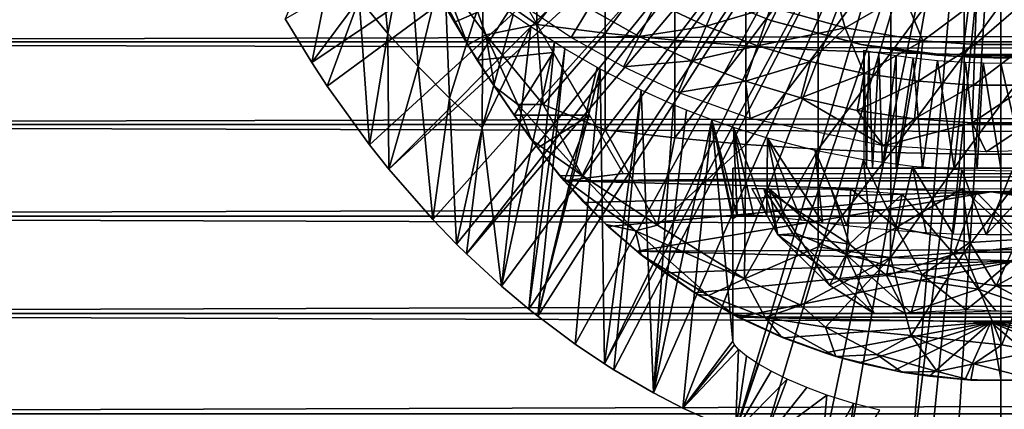
# Model space of a CAD drawing. Extents: x 379 to 1049, y 0 to 1747.
# Drawn here: x 445 to 463, y 162 to 169 of the extents above; entities that cross this region are included whole.
import ezdxf

# ---------------------------------------------------------------- set-up
doc = ezdxf.new("R2010")
doc.units = 0
doc.header["$MEASUREMENT"] = 0

msp = doc.modelspace()

# ---------------------------------------------------------------- linework, layer by layer
for points in [[(460.868805, 175.755402, 801.464417), (450.242401, 168.603806, 801.464417), (449.73761, 169.434998, 801.464417)], [(450.536896, 168.154495, 801.464417), (450.242401, 168.603806, 801.464417), (460.868805, 175.755402, 801.464417)], [(460.868805, 175.755402, 801.464417), (451.339996, 167.041199, 801.464417), (450.536896, 168.154495, 801.464417)], [(460.868805, 175.755402, 801.464417), (451.711395, 166.574905, 801.464417), (451.339996, 167.041199, 801.464417)], [(461.269409, 175.354904, 801.464417), (451.711395, 166.574905, 801.464417), (460.868805, 175.755402, 801.464417)], [(452.547485, 165.620804, 801.464417), (451.711395, 166.574905, 801.464417), (461.269409, 175.354904, 801.464417)], [(461.269409, 175.354904, 801.464417), (452.999115, 165.1548, 801.464417), (452.547485, 165.620804, 801.464417)], [(461.269409, 175.354904, 801.464417), (453.189789, 164.967499, 801.464417), (452.999115, 165.1548, 801.464417)], [(461.733398, 175.029907, 801.464417), (453.189789, 164.967499, 801.464417), (461.269409, 175.354904, 801.464417)], [(461.733398, 175.029907, 801.464417), (453.856293, 164.353897, 801.464417), (453.189789, 164.967499, 801.464417)], [(454.372498, 163.9198, 801.464417), (453.856293, 164.353897, 801.464417), (461.733398, 175.029907, 801.464417)], [(454.546112, 163.781403, 801.464417), (454.372498, 163.9198, 801.464417), (461.733398, 175.029907, 801.464417)], [(461.733398, 175.029907, 801.464417), (455.257996, 163.251404, 801.464417), (454.546112, 163.781403, 801.464417)], [(461.733398, 175.029907, 801.464417), (455.813507, 162.877701, 801.464417), (455.257996, 163.251404, 801.464417)], [(462.246887, 174.790497, 801.464417), (455.813507, 162.877701, 801.464417), (461.733398, 175.029907, 801.464417)], [(462.246887, 174.790497, 801.464417), (455.990997, 162.765305, 801.464417), (455.813507, 162.877701, 801.464417)], [(456.743896, 162.324493, 801.464417), (455.990997, 162.765305, 801.464417), (462.246887, 174.790497, 801.464417)], [(462.246887, 174.790497, 801.464417), (457.305908, 162.031906, 801.464417), (456.743896, 162.324493, 801.464417)], [(462.246887, 174.790497, 801.464417), (458.305511, 161.584305, 801.464417), (457.305908, 162.031906, 801.464417)], [(462.794098, 174.643906, 801.464417), (458.305511, 161.584305, 801.464417), (462.246887, 174.790497, 801.464417)], [(462.794098, 174.643906, 801.464417), (458.83609, 161.382797, 801.464417), (458.305511, 161.584305, 801.464417)], [(459.934113, 161.041794, 801.464417), (458.83609, 161.382797, 801.464417), (462.794098, 174.643906, 801.464417)], [(462.794098, 174.643906, 801.464417), (460.393097, 160.928696, 801.464417), (459.934113, 161.041794, 801.464417)], [(462.794098, 174.643906, 801.464417), (461.621307, 160.708206, 801.464417), (460.393097, 160.928696, 801.464417)], [(463.358398, 174.594498, 801.464417), (461.621307, 160.708206, 801.464417), (462.794098, 174.643906, 801.464417)], [(463.922791, 174.643906, 801.464417), (464.921692, 160.686493, 801.464417), (463.358398, 174.594498, 801.464417)], [(463.358398, 174.594498, 801.464417), (461.968994, 160.667099, 801.464417), (461.621307, 160.708206, 801.464417)], [(462.484192, 160.623093, 801.464417), (461.968994, 160.667099, 801.464417), (463.358398, 174.594498, 801.464417)], [(463.358398, 174.594498, 801.464417), (463.358398, 160.594498, 801.464417), (462.484192, 160.623093, 801.464417)], [(463.358398, 174.594498, 801.464417), (464.921692, 160.686493, 801.464417), (464.232697, 160.623093, 801.464417)], [(463.358398, 174.594498, 801.464417), (464.232697, 160.623093, 801.464417), (463.358398, 160.594498, 801.464417)], [(450.242401, 168.603806, 801.464417), (451.006714, 172.383606, 850.994507), (449.73761, 169.434998, 801.464417)], [(451.145905, 169.816406, 826.393127), (451.006714, 172.383606, 850.994507), (450.242401, 168.603806, 801.464417)], [(451.692505, 169.156097, 826.393127), (451.423096, 171.897797, 850.996521), (451.145905, 169.816406, 826.393127)], [(451.692505, 169.156097, 826.393127), (452.073212, 171.2108, 850.99939), (451.423096, 171.897797, 850.996521)], [(452.265686, 168.526505, 826.393127), (452.073212, 171.2108, 850.99939), (451.692505, 169.156097, 826.393127)], [(452.265686, 168.526505, 826.393127), (452.765411, 170.560303, 851.002319), (452.073212, 171.2108, 850.99939)], [(454.528412, 171.171707, 887.724792), (453.139496, 170.311188, 886.789978), (454.528412, 169.325699, 887.173401)], [(454.528412, 171.171707, 887.724792), (454.528412, 169.325699, 887.173401), (455.825714, 171.034103, 888.226196)], [(455.825714, 171.034103, 888.226196), (454.528412, 169.325699, 887.173401), (455.825714, 169.165802, 887.668213)], [(455.825714, 171.034103, 888.226196), (455.825714, 169.165802, 887.668213), (457.153412, 170.918503, 888.647217)], [(457.153412, 170.918503, 888.647217), (455.825714, 169.165802, 887.668213), (457.153412, 169.031494, 888.083618)], [(457.153412, 170.918503, 888.647217), (457.153412, 169.031494, 888.083618), (458.506104, 170.8255, 888.986084)], [(452.198578, 170.753525, 885.442383), (452.512543, 170.152191, 881.328064), (452.956207, 169.371094, 881.843079)], [(452.956207, 169.371094, 881.843079), (452.699188, 169.818405, 885.559814), (452.198578, 170.753525, 885.442383)], [(453.213135, 168.940674, 885.7948), (452.675659, 170.338959, 886.386414), (452.26709, 170.704895, 885.879517)], [(453.213135, 168.940674, 885.7948), (452.26709, 170.704895, 885.879517), (452.699188, 169.818405, 885.559814)], [(458.506104, 170.8255, 888.986084), (457.153412, 169.031494, 888.083618), (458.506104, 168.923492, 888.41803)], [(458.506104, 170.8255, 888.986084), (458.506104, 168.923492, 888.41803), (459.878387, 170.755295, 889.241516)], [(459.878387, 170.755295, 889.241516), (458.506104, 168.923492, 888.41803), (459.878387, 168.841995, 888.669983)], [(459.878387, 170.755295, 889.241516), (459.878387, 168.841995, 888.669983), (461.264801, 170.708496, 889.412292)], [(461.264801, 170.708496, 889.412292), (459.878387, 168.841995, 888.669983), (461.264801, 168.787598, 888.838501)], [(461.264801, 170.708496, 889.412292), (461.264801, 168.787598, 888.838501), (462.659607, 170.684998, 889.497925)], [(452.864502, 167.928802, 826.393127), (452.765411, 170.560303, 851.002319), (452.265686, 168.526505, 826.393127)], [(452.864502, 167.928802, 826.393127), (453.499908, 169.947601, 851.005188), (452.765411, 170.560303, 851.002319)], [(462.659607, 170.684998, 889.497925), (461.264801, 168.787598, 888.838501), (462.659607, 168.7603, 888.922974)], [(462.659607, 170.684998, 889.497925), (462.659607, 168.7603, 888.922974), (464.05719, 170.684998, 889.497925)], [(464.05719, 170.684998, 889.497925), (462.659607, 168.7603, 888.922974), (464.05719, 168.7603, 888.922974)], [(420.329407, 168.995895, 877.540405), (996.195374, 168.995895, 877.540405), (996.195374, 170.3517, 876.18457)], [(420.329407, 168.995895, 877.540405), (996.195374, 170.3517, 876.18457), (420.329407, 170.3517, 876.18457)], [(420.329407, 170.3517, 862.043274), (996.195374, 170.3517, 862.043274), (996.195374, 168.995895, 860.687378)], [(420.329407, 170.3517, 862.043274), (996.195374, 168.995895, 860.687378), (420.329407, 168.995895, 860.687378)], [(452.675659, 170.338959, 886.386414), (453.213135, 168.940674, 885.7948), (453.554688, 169.13295, 886.620911)], [(452.675659, 170.338959, 886.386414), (453.554688, 169.13295, 886.620911), (453.139496, 170.311188, 886.789978)], [(452.512543, 170.152191, 881.328064), (454.193909, 169.910095, 881.493591), (452.956207, 169.371094, 881.843079)], [(453.139496, 170.311188, 886.789978), (453.554688, 169.13295, 886.620911), (454.528412, 169.325699, 887.173401)], [(458.977112, 169.659698, 860.634094), (460.135712, 170.181396, 859.780579), (460.391205, 169.264084, 860.624207)], [(460.391205, 169.264084, 860.624207), (460.135712, 170.181396, 859.780579), (461.5047, 169.913086, 859.780579)], [(455.514496, 169.6362, 862.492981), (455.176605, 169.077896, 863.490479), (453.821045, 169.985321, 863.490906)], [(456.799896, 169.7388, 861.53949), (458.05069, 170.011398, 860.634094), (457.74939, 169.297104, 861.53949)], [(457.327515, 170.070999, 860.905823), (457.327515, 170.070999, 816.113892), (458.978394, 169.402603, 816.113892)], [(457.327515, 170.070999, 860.905823), (458.978394, 169.402603, 816.113892), (458.978394, 169.402603, 860.905823)], [(457.74939, 169.297104, 861.53949), (458.05069, 170.011398, 860.634094), (458.977112, 169.659698, 860.634094)], [(450.242401, 168.603806, 801.464417), (450.536896, 168.154495, 801.464417), (451.145905, 169.816406, 826.393127)], [(451.145905, 169.816406, 826.393127), (450.536896, 168.154495, 801.464417), (451.339996, 167.041199, 801.464417)], [(451.145905, 169.816406, 826.393127), (451.339996, 167.041199, 801.464417), (451.692505, 169.156097, 826.393127)], [(453.393127, 168.648468, 882.251404), (453.213135, 168.940674, 885.7948), (452.699188, 169.818405, 885.559814)], [(453.393127, 168.648468, 882.251404), (452.699188, 169.818405, 885.559814), (452.956207, 169.371094, 881.843079)], [(453.488007, 167.364304, 826.393127), (453.499908, 169.947601, 851.005188), (452.864502, 167.928802, 826.393127)], [(454.193909, 169.910095, 881.493591), (453.393127, 168.648468, 882.251404), (452.956207, 169.371094, 881.843079)], [(454.837799, 168.7948, 882.166382), (453.393127, 168.648468, 882.251404), (454.193909, 169.910095, 881.493591)], [(453.488007, 167.364304, 826.393127), (454.077789, 169.514496, 851.007324), (453.499908, 169.947601, 851.005188)], [(460.391205, 169.264084, 860.624207), (461.5047, 169.913086, 859.780579), (461.874603, 169.018707, 860.634094)], [(461.874603, 169.018707, 860.634094), (461.5047, 169.913086, 859.780579), (462.893188, 169.778305, 859.780579)], [(461.874603, 169.018707, 860.634094), (462.893188, 169.778305, 859.780579), (462.863007, 168.946793, 860.634094)], [(462.863007, 168.946793, 860.634094), (462.893188, 169.778305, 859.780579), (463.8237, 169.778305, 859.780579)], [(462.863007, 168.946793, 860.634094), (463.8237, 169.778305, 859.780579), (463.853912, 168.946793, 860.634094)], [(456.474792, 169.101501, 862.492981), (455.176605, 169.077896, 863.490479), (455.514496, 169.6362, 862.492981)], [(455.514496, 169.6362, 862.492981), (456.799896, 169.7388, 861.53949), (456.474792, 169.101501, 862.492981)], [(456.474792, 169.101501, 862.492981), (456.799896, 169.7388, 861.53949), (457.74939, 169.297104, 861.53949)], [(457.74939, 169.297104, 861.53949), (458.977112, 169.659698, 860.634094), (458.728394, 168.925293, 861.53949)], [(458.728394, 168.925293, 861.53949), (458.977112, 169.659698, 860.634094), (460.391205, 169.264084, 860.624207)], [(453.488007, 167.364304, 826.393127), (454.410187, 169.283203, 851.008484), (454.077789, 169.514496, 851.007324)], [(460.701294, 168.950806, 827.093323), (460.701294, 168.950806, 860.905823), (458.978394, 169.402603, 860.905823)], [(460.701294, 168.950806, 816.113892), (460.701294, 168.950806, 826.134583), (458.978394, 169.402603, 816.113892)], [(458.978394, 169.402603, 816.113892), (460.701294, 168.950806, 826.134583), (460.661194, 168.958694, 826.492371)], [(458.978394, 169.402603, 816.113892), (460.661194, 168.958694, 826.492371), (460.669189, 168.957108, 826.855408)], [(458.978394, 169.402603, 860.905823), (458.978394, 169.402603, 816.113892), (460.669189, 168.957108, 826.855408)], [(458.978394, 169.402603, 860.905823), (460.669189, 168.957108, 826.855408), (460.701294, 168.950806, 827.093323)], [(453.856293, 164.353897, 801.464417), (454.410187, 169.283203, 851.008484), (453.488007, 167.364304, 826.393127)], [(454.528412, 169.325699, 887.173401), (453.554688, 169.13295, 886.620911), (454.644409, 167.804916, 886.709595)], [(453.856293, 164.353897, 801.464417), (454.860687, 168.988907, 851.01001), (454.410187, 169.283203, 851.008484)], [(454.528412, 169.325699, 887.173401), (454.644409, 167.804916, 886.709595), (455.825714, 169.165802, 887.668213)], [(456.474792, 169.101501, 862.492981), (457.74939, 169.297104, 861.53949), (457.471313, 168.637894, 862.492981)], [(457.471313, 168.637894, 862.492981), (457.74939, 169.297104, 861.53949), (458.728394, 168.925293, 861.53949)], [(458.728394, 168.925293, 861.53949), (460.391205, 169.264084, 860.624207), (459.731812, 168.625595, 861.53949)], [(459.731812, 168.625595, 861.53949), (460.391205, 169.264084, 860.624207), (460.754211, 168.399399, 861.53949)], [(460.754211, 168.399399, 861.53949), (460.391205, 169.264084, 860.624207), (461.874603, 169.018707, 860.634094)], [(451.692505, 169.156097, 826.393127), (451.339996, 167.041199, 801.464417), (451.711395, 166.574905, 801.464417)], [(451.692505, 169.156097, 826.393127), (451.711395, 166.574905, 801.464417), (452.265686, 168.526505, 826.393127)], [(453.213135, 168.940674, 885.7948), (453.719421, 168.151276, 885.744568), (453.554688, 169.13295, 886.620911)], [(453.554688, 169.13295, 886.620911), (453.719421, 168.151276, 885.744568), (454.167542, 167.809937, 886.226685)], [(453.554688, 169.13295, 886.620911), (454.167542, 167.809937, 886.226685), (454.644409, 167.804916, 886.709595)], [(455.825714, 169.165802, 887.668213), (454.644409, 167.804916, 886.709595), (455.825714, 167.324295, 887.027283)], [(456.474792, 169.101501, 862.492981), (456.178314, 168.520203, 863.490479), (455.176605, 169.077896, 863.490479)], [(455.825714, 169.165802, 887.668213), (455.825714, 167.324295, 887.027283), (457.153412, 169.031494, 888.083618)], [(457.153412, 169.031494, 888.083618), (455.825714, 167.324295, 887.027283), (457.153412, 167.1716, 887.436401)], [(457.471313, 168.637894, 862.492981), (456.178314, 168.520203, 863.490479), (456.474792, 169.101501, 862.492981)], [(457.153412, 169.031494, 888.083618), (457.153412, 167.1716, 887.436401), (458.506104, 168.923492, 888.41803)], [(460.754211, 168.399399, 861.53949), (461.874603, 169.018707, 860.634094), (461.790405, 168.247894, 861.53949)], [(461.790405, 168.247894, 861.53949), (461.874603, 169.018707, 860.634094), (462.863007, 168.946793, 860.634094)], [(420.329407, 167.425201, 878.640198), (996.195374, 167.425201, 878.640198), (996.195374, 168.995895, 877.540405)], [(420.329407, 167.425201, 878.640198), (996.195374, 168.995895, 877.540405), (420.329407, 168.995895, 877.540405)], [(420.329407, 168.995895, 860.687378), (996.195374, 168.995895, 860.687378), (996.195374, 167.425201, 859.587708)], [(420.329407, 168.995895, 860.687378), (996.195374, 167.425201, 859.587708), (420.329407, 167.425201, 859.587708)], [(453.213135, 168.940674, 885.7948), (453.393127, 168.648468, 882.251404), (453.719421, 168.151276, 885.744568)], [(454.372498, 163.9198, 801.464417), (454.860687, 168.988907, 851.01001), (453.856293, 164.353897, 801.464417)], [(454.372498, 163.9198, 801.464417), (455.059814, 168.865707, 851.010681), (454.860687, 168.988907, 851.01001)], [(454.546112, 163.781403, 801.464417), (455.059814, 168.865707, 851.010681), (454.372498, 163.9198, 801.464417)], [(454.546112, 163.781403, 801.464417), (455.671692, 168.5112, 851.012573), (455.059814, 168.865707, 851.010681)], [(458.506104, 168.923492, 888.41803), (457.153412, 167.1716, 887.436401), (458.506104, 167.048706, 887.765625)], [(457.471313, 168.637894, 862.492981), (458.728394, 168.925293, 861.53949), (458.498901, 168.247696, 862.492981)], [(458.498901, 168.247696, 862.492981), (458.728394, 168.925293, 861.53949), (459.731812, 168.625595, 861.53949)], [(458.506104, 168.923492, 888.41803), (458.506104, 167.048706, 887.765625), (459.878387, 168.841995, 888.669983)], [(459.878387, 168.841995, 888.669983), (458.506104, 167.048706, 887.765625), (459.878387, 166.9561, 888.013672)], [(459.878387, 168.841995, 888.669983), (459.878387, 166.9561, 888.013672), (461.264801, 168.787598, 888.838501)], [(460.787903, 168.934204, 825.787781), (460.701294, 168.950806, 826.134583), (460.701294, 168.950806, 816.113892)], [(460.701294, 168.950806, 827.093323), (460.786285, 168.934494, 827.43512), (460.701294, 168.950806, 860.905823)], [(460.701294, 168.950806, 860.905823), (460.786285, 168.934494, 827.43512), (460.915985, 168.910797, 827.764893)], [(460.701294, 168.950806, 860.905823), (460.915985, 168.910797, 827.764893), (461.024902, 168.8918, 827.972229)], [(461.024902, 168.8918, 827.972229), (461.197296, 168.863495, 828.232483), (460.701294, 168.950806, 860.905823)], [(460.701294, 168.950806, 860.905823), (461.197296, 168.863495, 828.232483), (461.473389, 168.822906, 828.546997)], [(460.701294, 168.950806, 860.905823), (461.473389, 168.822906, 828.546997), (461.650604, 168.799805, 828.7052)], [(461.650604, 168.799805, 828.7052), (461.869904, 168.774399, 828.866516), (460.701294, 168.950806, 860.905823)], [(460.701294, 168.950806, 860.905823), (461.869904, 168.774399, 828.866516), (462.140808, 168.747894, 829.023804)], [(460.701294, 168.950806, 860.905823), (462.140808, 168.747894, 829.023804), (462.467804, 168.723007, 860.905823)], [(462.467804, 168.723007, 816.113892), (462.451874, 168.724915, 824.067261), (460.701294, 168.950806, 816.113892)], [(460.701294, 168.950806, 816.113892), (462.451874, 168.724915, 824.067261), (462.040985, 168.757095, 824.257202)], [(462.040985, 168.757095, 824.257202), (461.651703, 168.799698, 824.52179), (460.701294, 168.950806, 816.113892)], [(460.701294, 168.950806, 816.113892), (461.651703, 168.799698, 824.52179), (461.421906, 168.830093, 824.732422)], [(460.701294, 168.950806, 816.113892), (461.421906, 168.830093, 824.732422), (461.109772, 168.877243, 825.110413)], [(460.701294, 168.950806, 816.113892), (461.109772, 168.877243, 825.110413), (460.900696, 168.913498, 825.496094)], [(460.701294, 168.950806, 816.113892), (460.900696, 168.913498, 825.496094), (460.787903, 168.934204, 825.787781)], [(460.846802, 168.821594, 836.536499), (460.797913, 166.594498, 836.315918), (460.745941, 168.841141, 835.89209)], [(460.745941, 168.841141, 835.89209), (460.797913, 166.594498, 836.315918), (460.758392, 166.594498, 835.86438)], [(461.790405, 168.247894, 861.53949), (462.863007, 168.946793, 860.634094), (462.834808, 168.171997, 861.53949)], [(462.834808, 168.171997, 861.53949), (462.863007, 168.946793, 860.634094), (463.853912, 168.946793, 860.634094)], [(462.834808, 168.171997, 861.53949), (463.853912, 168.946793, 860.634094), (463.881989, 168.171997, 861.53949)], [(454.093506, 167.602798, 882.691589), (453.393127, 168.648468, 882.251404), (454.837799, 168.7948, 882.166382)], [(453.719421, 168.151276, 885.744568), (453.393127, 168.648468, 882.251404), (454.093506, 167.602798, 882.691589)], [(455.526001, 167.602798, 882.691589), (454.093506, 167.602798, 882.691589), (454.837799, 168.7948, 882.166382)], [(457.471313, 168.637894, 862.492981), (457.217712, 168.036606, 863.490479), (456.178314, 168.520203, 863.490479)], [(458.498901, 168.247696, 862.492981), (457.217712, 168.036606, 863.490479), (457.471313, 168.637894, 862.492981)], [(461.264801, 168.787598, 888.838501), (459.878387, 166.9561, 888.013672), (461.264801, 166.894196, 888.179688)], [(460.846802, 168.821594, 836.536499), (460.915192, 166.594498, 836.753601), (460.797913, 166.594498, 836.315918)], [(461.037445, 168.788269, 837.05426), (460.915192, 166.594498, 836.753601), (460.846802, 168.821594, 836.536499)], [(461.037445, 168.788269, 837.05426), (461.106812, 166.594498, 837.164307), (460.915192, 166.594498, 836.753601)], [(461.366699, 168.736893, 837.535583), (461.106812, 166.594498, 837.164307), (461.037445, 168.788269, 837.05426)], [(461.366699, 168.736893, 837.535583), (461.366699, 166.594498, 837.535583), (461.106812, 166.594498, 837.164307)], [(461.264801, 168.787598, 888.838501), (461.264801, 166.894196, 888.179688), (462.659607, 168.7603, 888.922974)], [(462.659607, 168.7603, 888.922974), (461.264801, 166.894196, 888.179688), (462.659607, 166.863205, 888.262817)], [(461.687195, 168.694595, 837.856079), (461.366699, 166.594498, 837.535583), (461.366699, 168.736893, 837.535583)], [(461.687195, 168.694595, 837.856079), (461.866272, 166.594498, 838.001404), (461.366699, 166.594498, 837.535583)], [(462.152618, 168.645081, 838.178162), (461.866272, 166.594498, 838.001404), (461.687195, 168.694595, 837.856079)], [(462.152618, 168.645081, 838.178162), (462.469208, 166.594498, 838.307617), (461.866272, 166.594498, 838.001404)], [(462.467804, 168.723007, 860.905823), (462.140808, 168.747894, 829.023804), (462.467804, 168.723007, 829.162781)], [(462.684692, 168.610703, 838.37561), (462.469208, 166.594498, 838.307617), (462.152618, 168.645081, 838.178162)], [(462.467804, 168.723007, 816.113892), (462.906708, 168.701797, 823.952026), (462.451874, 168.724915, 824.067261)], [(463.358398, 168.694504, 816.113892), (463.358398, 168.694504, 823.913879), (462.467804, 168.723007, 816.113892)], [(462.467804, 168.723007, 860.905823), (462.837799, 168.7043, 829.263306), (463.217285, 168.695206, 829.310181)], [(462.467804, 168.723007, 860.905823), (463.217285, 168.695206, 829.310181), (464.248993, 168.723007, 860.905823)], [(462.467804, 168.723007, 860.905823), (462.467804, 168.723007, 829.162781), (462.837799, 168.7043, 829.263306)], [(463.358398, 168.694504, 823.913879), (462.906708, 168.701797, 823.952026), (462.467804, 168.723007, 816.113892)], [(462.659607, 168.7603, 888.922974), (462.659607, 166.863205, 888.262817), (464.05719, 168.7603, 888.922974)], [(464.05719, 168.7603, 888.922974), (462.659607, 166.863205, 888.262817), (464.05719, 166.863205, 888.262817)], [(464.248993, 168.723007, 860.905823), (463.217285, 168.695206, 829.310181), (463.47171, 168.695007, 829.311523)], [(464.248993, 168.723007, 816.113892), (463.810303, 168.701797, 823.952026), (463.358398, 168.694504, 816.113892)], [(463.358398, 168.694504, 816.113892), (463.810303, 168.701797, 823.952026), (463.358398, 168.694504, 823.913879)], [(452.265686, 168.526505, 826.393127), (451.711395, 166.574905, 801.464417), (452.547485, 165.620804, 801.464417)], [(452.265686, 168.526505, 826.393127), (452.547485, 165.620804, 801.464417), (452.864502, 167.928802, 826.393127)], [(455.730194, 168.479095, 851.012817), (455.671692, 168.5112, 851.012573), (454.546112, 163.781403, 801.464417)], [(454.546112, 163.781403, 801.464417), (455.257996, 163.251404, 801.464417), (455.730194, 168.479095, 851.012817)], [(455.730194, 168.479095, 851.012817), (455.257996, 163.251404, 801.464417), (455.813507, 162.877701, 801.464417)], [(455.730194, 168.479095, 851.012817), (455.813507, 162.877701, 801.464417), (456.51001, 168.081696, 851.014893)], [(458.498901, 168.247696, 862.492981), (459.731812, 168.625595, 861.53949), (459.552002, 167.933105, 862.492981)], [(459.552002, 167.933105, 862.492981), (459.731812, 168.625595, 861.53949), (460.754211, 168.399399, 861.53949)], [(462.684692, 168.610703, 838.37561), (462.907013, 166.594498, 838.424927), (462.469208, 166.594498, 838.307617)], [(463.01825, 168.59819, 838.444519), (462.907013, 166.594498, 838.424927), (462.684692, 168.610703, 838.37561)], [(463.01825, 168.59819, 838.444519), (463.358398, 166.594498, 838.464417), (462.907013, 166.594498, 838.424927)], [(463.358398, 168.594498, 838.464417), (463.358398, 166.594498, 838.464417), (463.01825, 168.59819, 838.444519)], [(464.039612, 168.608261, 838.38623), (463.809906, 166.594498, 838.424927), (463.358398, 168.594498, 838.464417)], [(463.358398, 168.594498, 838.464417), (463.809906, 166.594498, 838.424927), (463.358398, 166.594498, 838.464417)], [(459.552002, 167.933105, 862.492981), (460.754211, 168.399399, 861.53949), (460.625092, 167.695694, 862.492981)], [(460.625092, 167.695694, 862.492981), (460.754211, 168.399399, 861.53949), (461.790405, 168.247894, 861.53949)], [(453.719421, 168.151276, 885.744568), (454.424591, 167.136078, 885.681152), (454.167542, 167.809937, 886.226685)], [(453.719421, 168.151276, 885.744568), (454.093506, 167.602798, 882.691589), (454.424591, 167.136078, 885.681152)], [(455.813507, 162.877701, 801.464417), (455.990997, 162.765305, 801.464417), (456.51001, 168.081696, 851.014893)], [(456.51001, 168.081696, 851.014893), (455.990997, 162.765305, 801.464417), (456.743896, 162.324493, 801.464417)], [(456.51001, 168.081696, 851.014893), (456.743896, 162.324493, 801.464417), (457.129486, 167.803207, 851.016479)], [(458.498901, 168.247696, 862.492981), (458.586304, 167.538864, 863.488098), (457.217712, 168.036606, 863.490479)], [(459.552002, 167.933105, 862.492981), (458.586304, 167.538864, 863.488098), (458.498901, 168.247696, 862.492981)], [(460.625092, 167.695694, 862.492981), (461.790405, 168.247894, 861.53949), (461.712708, 167.536697, 862.492981)], [(461.712708, 167.536697, 862.492981), (461.790405, 168.247894, 861.53949), (462.834808, 168.171997, 861.53949)], [(461.712708, 167.536697, 862.492981), (462.834808, 168.171997, 861.53949), (462.808899, 167.457001, 862.492981)], [(462.808899, 167.457001, 862.492981), (462.834808, 168.171997, 861.53949), (463.881989, 168.171997, 861.53949)], [(462.808899, 167.457001, 862.492981), (463.881989, 168.171997, 861.53949), (463.90799, 167.457001, 862.492981)], [(452.864502, 167.928802, 826.393127), (452.547485, 165.620804, 801.464417), (452.999115, 165.1548, 801.464417)], [(452.864502, 167.928802, 826.393127), (452.999115, 165.1548, 801.464417), (453.488007, 167.364304, 826.393127)], [(459.552002, 167.933105, 862.492981), (461.122589, 167.022766, 863.341675), (458.586304, 167.538864, 863.488098)], [(460.625092, 167.695694, 862.492981), (461.122589, 167.022766, 863.341675), (459.552002, 167.933105, 862.492981)], [(454.167542, 167.809937, 886.226685), (454.424591, 167.136078, 885.681152), (455.386627, 166.458008, 886.47876)], [(454.167542, 167.809937, 886.226685), (455.386627, 166.458008, 886.47876), (454.644409, 167.804916, 886.709595)], [(455.825714, 167.324295, 887.027283), (454.644409, 167.804916, 886.709595), (455.386627, 166.458008, 886.47876)], [(456.743896, 162.324493, 801.464417), (457.375214, 167.701401, 851.01709), (457.129486, 167.803207, 851.016479)], [(456.743896, 162.324493, 801.464417), (457.856415, 167.515701, 851.018127), (457.375214, 167.701401, 851.01709)], [(454.424591, 167.136078, 885.681152), (454.093506, 167.602798, 882.691589), (454.543915, 166.980698, 882.897095)], [(455.526001, 167.602798, 882.691589), (454.543915, 166.980698, 882.897095), (454.093506, 167.602798, 882.691589)], [(455.048798, 166.353607, 883.060608), (454.543915, 166.980698, 882.897095), (455.526001, 167.602798, 882.691589)], [(455.526001, 167.602798, 882.691589), (456.165894, 166.494507, 883.027588), (455.048798, 166.353607, 883.060608)], [(457.305908, 162.031906, 801.464417), (457.856415, 167.515701, 851.018127), (456.743896, 162.324493, 801.464417)], [(457.305908, 162.031906, 801.464417), (458.258392, 163.308701, 816.064392), (457.856415, 167.515701, 851.018127)], [(458.266998, 165.646103, 836.159485), (457.856415, 167.515701, 851.018127), (458.258392, 165.614807, 835.86438)], [(458.258392, 165.614807, 835.86438), (457.856415, 167.515701, 851.018127), (458.258392, 163.308701, 816.064392)], [(458.266998, 165.646103, 836.159485), (458.336487, 165.689957, 836.749878), (457.856415, 167.515701, 851.018127)], [(457.856415, 167.515701, 851.018127), (458.336487, 165.689957, 836.749878), (458.26709, 167.371307, 851.018982)], [(461.712708, 167.536697, 862.492981), (461.122589, 167.022766, 863.341675), (460.625092, 167.695694, 862.492981)], [(462.808899, 167.457001, 862.492981), (461.122589, 167.022766, 863.341675), (461.712708, 167.536697, 862.492981)], [(420.329407, 165.687393, 879.450623), (996.195374, 165.687393, 879.450623), (996.195374, 167.425201, 878.640198)], [(420.329407, 165.687393, 879.450623), (996.195374, 167.425201, 878.640198), (420.329407, 167.425201, 878.640198)], [(420.329407, 167.425201, 859.587708), (996.195374, 167.425201, 859.587708), (996.195374, 165.687393, 858.777283)], [(420.329407, 167.425201, 859.587708), (996.195374, 165.687393, 858.777283), (420.329407, 165.687393, 858.777283)], [(453.488007, 167.364304, 826.393127), (452.999115, 165.1548, 801.464417), (453.189789, 164.967499, 801.464417)], [(453.488007, 167.364304, 826.393127), (453.189789, 164.967499, 801.464417), (453.856293, 164.353897, 801.464417)], [(458.26709, 167.371307, 851.018982), (458.336487, 165.689957, 836.749878), (458.473114, 165.709793, 837.328491)], [(458.26709, 167.371307, 851.018982), (458.473114, 165.709793, 837.328491), (458.647003, 165.708603, 837.816772)], [(458.647003, 165.708603, 837.816772), (458.903564, 165.690048, 838.354553), (458.26709, 167.371307, 851.018982)], [(458.26709, 167.371307, 851.018982), (458.903564, 165.690048, 838.354553), (458.916992, 167.168106, 851.020203)], [(462.808899, 167.457001, 862.492981), (463.075653, 166.910156, 863.310303), (461.122589, 167.022766, 863.341675)], [(463.90799, 167.457001, 862.492981), (463.075653, 166.910156, 863.310303), (462.808899, 167.457001, 862.492981)], [(463.90799, 167.457001, 862.492981), (464.957703, 166.964249, 863.326782), (463.075653, 166.910156, 863.310303)], [(455.825714, 167.324295, 887.027283), (455.386627, 166.458008, 886.47876), (456.822662, 165.516068, 886.688171)], [(455.825714, 167.324295, 887.027283), (456.822662, 165.516068, 886.688171), (457.153412, 167.1716, 887.436401)], [(457.153412, 167.1716, 887.436401), (456.822662, 165.516068, 886.688171), (458.506104, 167.048706, 887.765625)], [(458.916992, 167.168106, 851.020203), (458.903564, 165.690048, 838.354553), (459.226501, 165.653198, 838.853821)], [(459.964966, 165.561005, 839.671265), (459.824707, 166.934494, 851.021606), (458.916992, 167.168106, 851.020203)], [(459.964966, 165.561005, 839.671265), (458.916992, 167.168106, 851.020203), (459.556885, 165.612198, 839.264099)], [(458.916992, 167.168106, 851.020203), (459.226501, 165.653198, 838.853821), (459.556885, 165.612198, 839.264099)], [(454.424591, 167.136078, 885.681152), (454.965851, 166.450165, 885.709778), (455.386627, 166.458008, 886.47876)], [(454.543915, 166.980698, 882.897095), (454.965851, 166.450165, 885.709778), (454.424591, 167.136078, 885.681152)], [(455.048798, 166.353607, 883.060608), (454.965851, 166.450165, 885.709778), (454.543915, 166.980698, 882.897095)], [(458.506104, 167.048706, 887.765625), (456.822662, 165.516068, 886.688171), (458.480194, 164.496155, 886.740295)], [(458.506104, 167.048706, 887.765625), (458.480194, 164.496155, 886.740295), (459.878387, 166.9561, 888.013672)], [(459.878387, 166.9561, 888.013672), (458.480194, 164.496155, 886.740295), (459.878387, 165.101395, 887.273926)], [(459.878387, 166.9561, 888.013672), (459.878387, 165.101395, 887.273926), (461.264801, 166.894196, 888.179688)], [(460.416687, 165.507599, 840.030396), (460.743805, 166.754898, 851.022705), (459.824707, 166.934494, 851.021606)], [(460.416687, 165.507599, 840.030396), (459.824707, 166.934494, 851.021606), (459.964966, 165.561005, 839.671265)], [(461.264801, 166.894196, 888.179688), (459.878387, 165.101395, 887.273926), (461.25766, 164.901505, 887.382629)], [(461.264801, 166.894196, 888.179688), (461.25766, 164.901505, 887.382629), (462.659607, 166.863205, 888.262817)], [(462.659607, 166.863205, 888.262817), (461.25766, 164.901505, 887.382629), (462.659607, 164.997406, 887.518616)], [(462.659607, 166.863205, 888.262817), (462.659607, 164.997406, 887.518616), (464.05719, 166.863205, 888.262817)], [(464.05719, 166.863205, 888.262817), (462.659607, 164.997406, 887.518616), (464.05719, 164.997406, 887.518616)], [(458.258392, 166.594498, 816.064392), (458.258392, 166.594498, 835.86438), (458.258392, 163.308701, 816.064392)], [(458.258392, 163.308701, 816.064392), (458.258392, 166.594498, 835.86438), (458.258392, 165.614807, 835.86438)], [(460.758392, 166.594498, 835.86438), (458.258392, 166.594498, 835.86438), (460.758392, 166.594498, 816.064392)], [(460.758392, 166.594498, 816.064392), (458.258392, 166.594498, 835.86438), (458.258392, 166.594498, 816.064392)], [(460.758392, 166.594498, 816.064392), (458.258392, 166.594498, 816.064392), (460.890656, 166.594498, 815.166382)], [(460.890656, 166.594498, 815.166382), (458.258392, 166.594498, 816.064392), (458.335907, 166.594498, 815.178772)], [(460.758392, 166.594498, 835.86438), (458.335907, 166.594498, 836.75), (458.258392, 166.594498, 835.86438)], [(460.890656, 166.594498, 815.166382), (458.335907, 166.594498, 815.178772), (458.56601, 166.594498, 814.320129)], [(460.797913, 166.594498, 836.315918), (458.56601, 166.594498, 837.608704), (458.335907, 166.594498, 836.75)], [(460.797913, 166.594498, 836.315918), (458.335907, 166.594498, 836.75), (460.758392, 166.594498, 835.86438)], [(460.890656, 166.594498, 815.166382), (458.56601, 166.594498, 814.320129), (458.941711, 166.594498, 813.514404)], [(460.915192, 166.594498, 836.753601), (458.941711, 166.594498, 838.414429), (458.56601, 166.594498, 837.608704)], [(460.915192, 166.594498, 836.753601), (458.56601, 166.594498, 837.608704), (460.797913, 166.594498, 836.315918)], [(460.890656, 166.594498, 815.166382), (458.941711, 166.594498, 813.514404), (461.512604, 166.594498, 814.219421)], [(461.512604, 166.594498, 814.219421), (458.941711, 166.594498, 813.514404), (459.451599, 166.594498, 812.786194)], [(461.106812, 166.594498, 837.164307), (459.451599, 166.594498, 839.142578), (458.941711, 166.594498, 838.414429)], [(461.106812, 166.594498, 837.164307), (458.941711, 166.594498, 838.414429), (460.915192, 166.594498, 836.753601)], [(461.512604, 166.594498, 814.219421), (459.451599, 166.594498, 812.786194), (460.0802, 166.594498, 812.157593)], [(461.366699, 166.594498, 837.535583), (460.0802, 166.594498, 839.771179), (459.451599, 166.594498, 839.142578)], [(461.366699, 166.594498, 837.535583), (459.451599, 166.594498, 839.142578), (461.106812, 166.594498, 837.164307)], [(461.512604, 166.594498, 814.219421), (460.0802, 166.594498, 812.157593), (462.058411, 166.594498, 813.812683)], [(462.058411, 166.594498, 813.812683), (460.0802, 166.594498, 812.157593), (460.808411, 166.594498, 811.647705)], [(461.866272, 166.594498, 838.001404), (460.808411, 166.594498, 840.281128), (460.0802, 166.594498, 839.771179)], [(461.866272, 166.594498, 838.001404), (460.0802, 166.594498, 839.771179), (461.366699, 166.594498, 837.535583)], [(460.866608, 165.460098, 840.314087), (460.743805, 166.754898, 851.022705), (460.416687, 165.507599, 840.030396)], [(460.866608, 165.460098, 840.314087), (461.392822, 165.413498, 840.57312), (460.743805, 166.754898, 851.022705)], [(460.743805, 166.754898, 851.022705), (461.392822, 165.413498, 840.57312), (461.673798, 166.629593, 851.023376)], [(462.058411, 166.594498, 813.812683), (460.808411, 166.594498, 811.647705), (462.683075, 166.594498, 813.543579)], [(462.683075, 166.594498, 813.543579), (460.808411, 166.594498, 811.647705), (461.614105, 166.594498, 811.271973)], [(461.866272, 166.594498, 838.001404), (461.614105, 166.594498, 840.656799), (460.808411, 166.594498, 840.281128)], [(461.673798, 166.629593, 851.023376), (461.392822, 165.413498, 840.57312), (461.935211, 165.376007, 840.76178)], [(462.683075, 166.594498, 813.543579), (461.614105, 166.594498, 811.271973), (462.472809, 166.594498, 811.041809)], [(462.469208, 166.594498, 838.307617), (462.472809, 166.594498, 840.886902), (461.614105, 166.594498, 840.656799)], [(462.469208, 166.594498, 838.307617), (461.614105, 166.594498, 840.656799), (461.866272, 166.594498, 838.001404)], [(461.673798, 166.629593, 851.023376), (462.44931, 165.351501, 840.88269), (462.614105, 166.558701, 851.023926)], [(461.673798, 166.629593, 851.023376), (461.935211, 165.376007, 840.76178), (462.44931, 165.351501, 840.88269)], [(462.907013, 166.594498, 838.424927), (462.472809, 166.594498, 840.886902), (462.469208, 166.594498, 838.307617)], [(462.683075, 166.594498, 813.543579), (462.472809, 166.594498, 811.041809), (463.358398, 166.594498, 813.464294)], [(463.358398, 166.594498, 813.464294), (462.472809, 166.594498, 811.041809), (463.358398, 166.594498, 810.964294)], [(462.907013, 166.594498, 838.424927), (463.358398, 166.594498, 840.964417), (462.472809, 166.594498, 840.886902)], [(463.358398, 166.594498, 838.464417), (463.358398, 166.594498, 840.964417), (462.907013, 166.594498, 838.424927)], [(463.358398, 166.594498, 813.464294), (463.358398, 166.594498, 810.964294), (464.256958, 166.594498, 813.596863)], [(464.256958, 166.594498, 813.596863), (463.358398, 166.594498, 810.964294), (464.243988, 166.594498, 811.041809)], [(463.809906, 166.594498, 838.424927), (464.243988, 166.594498, 840.886902), (463.358398, 166.594498, 838.464417)], [(463.358398, 166.594498, 838.464417), (464.243988, 166.594498, 840.886902), (463.358398, 166.594498, 840.964417)], [(455.386627, 166.458008, 886.47876), (454.965851, 166.450165, 885.709778), (456.403168, 165.407227, 886.372375)], [(455.389008, 165.979095, 885.450378), (455.846008, 165.526688, 885.656372), (454.965851, 166.450165, 885.709778)], [(454.965851, 166.450165, 885.709778), (455.846008, 165.526688, 885.656372), (456.403168, 165.407227, 886.372375)], [(455.048798, 166.353607, 883.060608), (455.389008, 165.979095, 885.450378), (454.965851, 166.450165, 885.709778)], [(456.165894, 166.494507, 883.027588), (470.550995, 166.494507, 883.027588), (455.048798, 166.353607, 883.060608)], [(455.048798, 166.353607, 883.060608), (470.550995, 166.494507, 883.027588), (471.668091, 166.353607, 883.060608)], [(455.386627, 166.458008, 886.47876), (456.403168, 165.407227, 886.372375), (456.822662, 165.516068, 886.688171)], [(462.614105, 166.558701, 851.023926), (462.44931, 165.351501, 840.88269), (463.076385, 165.335983, 840.960205)], [(462.614105, 166.558701, 851.023926), (463.076385, 165.335983, 840.960205), (463.564087, 166.542892, 851.023926)], [(463.564087, 166.542892, 851.023926), (463.076385, 165.335983, 840.960205), (464.231812, 166.565201, 851.023804)], [(464.231812, 166.565201, 851.023804), (463.076385, 165.335983, 840.960205), (463.637909, 165.336105, 840.956726)], [(455.424896, 165.941498, 883.145325), (455.389008, 165.979095, 885.450378), (455.048798, 166.353607, 883.060608)], [(455.048798, 166.353607, 883.060608), (471.668091, 166.353607, 883.060608), (463.17041, 166.147995, 883.105103)], [(463.17041, 166.147995, 883.105103), (455.424896, 165.941498, 883.145325), (455.048798, 166.353607, 883.060608)], [(459.110443, 165.327225, 826.595947), (458.847443, 166.20163, 828.241028), (458.614441, 166.209366, 826.792908)], [(459.110443, 165.327225, 826.595947), (458.614441, 166.209366, 826.792908), (458.948792, 166.201797, 824.695435)], [(460.473938, 165.152542, 829.542419), (460.1297, 166.198853, 830.098877), (458.847443, 166.20163, 828.241028)], [(460.473938, 165.152542, 829.542419), (458.847443, 166.20163, 828.241028), (459.430237, 165.312653, 828.143921)], [(459.430237, 165.312653, 828.143921), (458.847443, 166.20163, 828.241028), (459.110443, 165.327225, 826.595947)], [(460.412994, 164.955109, 824.041077), (458.948792, 166.201797, 824.695435), (460.498779, 166.20401, 822.733459)], [(459.110443, 165.327225, 826.595947), (458.948792, 166.201797, 824.695435), (459.462524, 165.35498, 824.891663)], [(459.462524, 165.35498, 824.891663), (458.948792, 166.201797, 824.695435), (460.412994, 164.955109, 824.041077)], [(460.412994, 164.955109, 824.041077), (460.498779, 166.20401, 822.733459), (461.367065, 165.469482, 822.74939)], [(461.367065, 165.469482, 822.74939), (460.498779, 166.20401, 822.733459), (462.624084, 166.213425, 821.898865)], [(461.367065, 165.469482, 822.74939), (462.624084, 166.213425, 821.898865), (462.766479, 165.183853, 822.553101)], [(462.766479, 165.183853, 822.553101), (462.624084, 166.213425, 821.898865), (463.674347, 165.243958, 822.457642)], [(463.674347, 165.243958, 822.457642), (462.624084, 166.213425, 821.898865), (464.980957, 166.201996, 822.079956)], [(463.17041, 166.147995, 883.105103), (471.668091, 166.353607, 883.060608), (471.291901, 165.941498, 883.145325)], [(463.17041, 166.147995, 883.105103), (455.884491, 165.490295, 883.218018), (455.424896, 165.941498, 883.145325)], [(456.427704, 165.019302, 883.271912), (455.884491, 165.490295, 883.218018), (463.17041, 166.147995, 883.105103)], [(463.17041, 166.147995, 883.105103), (470.348206, 165.067505, 883.267395), (456.427704, 165.019302, 883.271912)], [(461.479767, 166.102722, 830.987366), (460.1297, 166.198853, 830.098877), (460.473938, 165.152542, 829.542419)], [(461.180542, 164.558731, 829.40448), (461.479767, 166.102722, 830.987366), (460.473938, 165.152542, 829.542419)], [(462.458923, 164.96199, 830.378845), (461.479767, 166.102722, 830.987366), (461.180542, 164.558731, 829.40448)], [(462.458923, 164.96199, 830.378845), (462.895447, 166.132111, 831.362549), (461.479767, 166.102722, 830.987366)], [(463.892456, 165.118546, 830.652588), (462.895447, 166.132111, 831.362549), (462.458923, 164.96199, 830.378845)], [(464.563202, 166.174606, 831.227173), (462.895447, 166.132111, 831.362549), (463.892456, 165.118546, 830.652588)], [(471.291901, 165.941498, 883.145325), (470.8349, 165.492599, 883.217712), (463.17041, 166.147995, 883.105103)], [(463.17041, 166.147995, 883.105103), (470.8349, 165.492599, 883.217712), (470.348206, 165.067505, 883.267395)], [(455.424896, 165.941498, 883.145325), (455.846008, 165.526688, 885.656372), (455.389008, 165.979095, 885.450378)], [(455.884491, 165.490295, 883.218018), (455.846008, 165.526688, 885.656372), (455.424896, 165.941498, 883.145325)], [(420.329407, 163.835297, 879.946777), (996.195374, 163.835297, 879.946777), (996.195374, 165.687393, 879.450623)], [(420.329407, 163.835297, 879.946777), (996.195374, 165.687393, 879.450623), (420.329407, 165.687393, 879.450623)], [(420.329407, 165.687393, 858.777283), (996.195374, 165.687393, 858.777283), (996.195374, 163.835297, 858.281128)], [(420.329407, 165.687393, 858.777283), (996.195374, 163.835297, 858.281128), (420.329407, 163.835297, 858.281128)], [(455.846008, 165.526688, 885.656372), (456.511047, 164.947586, 885.743958), (456.403168, 165.407227, 886.372375)], [(455.884491, 165.490295, 883.218018), (456.511047, 164.947586, 885.743958), (455.846008, 165.526688, 885.656372)], [(456.427704, 165.019302, 883.271912), (456.511047, 164.947586, 885.743958), (455.884491, 165.490295, 883.218018)], [(458.480194, 164.496155, 886.740295), (456.822662, 165.516068, 886.688171), (456.403168, 165.407227, 886.372375)], [(460.412994, 164.955109, 824.041077), (461.367065, 165.469482, 822.74939), (461.857483, 164.567596, 823.44165)], [(461.857483, 164.567596, 823.44165), (461.367065, 165.469482, 822.74939), (462.766479, 165.183853, 822.553101)], [(458.480194, 164.496155, 886.740295), (456.403168, 165.407227, 886.372375), (457.790283, 164.177109, 886.006592)], [(457.790283, 164.177109, 886.006592), (456.403168, 165.407227, 886.372375), (456.511047, 164.947586, 885.743958)], [(460.094757, 164.37561, 826.100403), (459.110443, 165.327225, 826.595947), (459.462524, 165.35498, 824.891663)], [(460.284363, 164.464951, 828.026855), (459.430237, 165.312653, 828.143921), (459.110443, 165.327225, 826.595947)], [(460.284363, 164.464951, 828.026855), (459.110443, 165.327225, 826.595947), (460.094757, 164.37561, 826.100403)], [(460.284363, 164.464951, 828.026855), (460.473938, 165.152542, 829.542419), (459.430237, 165.312653, 828.143921)], [(460.094757, 164.37561, 826.100403), (459.462524, 165.35498, 824.891663), (460.412994, 164.955109, 824.041077)], [(458.480194, 164.496155, 886.740295), (459.552277, 163.995361, 886.735718), (459.878387, 165.101395, 887.273926)], [(459.878387, 165.101395, 887.273926), (459.552277, 163.995361, 886.735718), (461.25766, 164.901505, 887.382629)], [(461.180542, 164.558731, 829.40448), (460.473938, 165.152542, 829.542419), (460.284363, 164.464951, 828.026855)], [(461.857483, 164.567596, 823.44165), (462.766479, 165.183853, 822.553101), (463.268738, 164.357941, 823.373718)], [(462.923767, 164.296234, 829.749939), (463.892456, 165.118546, 830.652588), (462.458923, 164.96199, 830.378845)], [(463.268738, 164.357941, 823.373718), (462.766479, 165.183853, 822.553101), (463.674347, 165.243958, 822.457642)], [(464.152771, 163.878815, 829.022278), (463.892456, 165.118546, 830.652588), (462.923767, 164.296234, 829.749939)], [(463.268738, 164.357941, 823.373718), (463.674347, 165.243958, 822.457642), (464.734528, 165.164337, 822.754822)], [(463.268738, 164.357941, 823.373718), (464.734528, 165.164337, 822.754822), (465.070831, 164.358536, 823.85199)], [(456.427704, 165.019302, 883.271912), (470.348206, 165.067505, 883.267395), (463.658691, 164.837494, 883.286804)], [(456.427704, 165.019302, 883.271912), (456.969208, 164.606995, 883.301086), (456.511047, 164.947586, 885.743958)], [(456.427704, 165.019302, 883.271912), (463.658691, 164.837494, 883.286804), (456.969208, 164.606995, 883.301086)], [(457.790283, 164.177109, 886.006592), (456.511047, 164.947586, 885.743958), (457.580231, 164.194977, 885.430908)], [(456.969208, 164.606995, 883.301086), (457.580231, 164.194977, 885.430908), (456.511047, 164.947586, 885.743958)], [(461.25766, 164.901505, 887.382629), (459.552277, 163.995361, 886.735718), (460.019867, 163.57251, 886.562012)], [(460.019867, 163.57251, 886.562012), (461.651123, 163.414948, 886.750122), (461.25766, 164.901505, 887.382629)], [(460.946594, 163.834213, 826.092834), (460.094757, 164.37561, 826.100403), (460.412994, 164.955109, 824.041077)], [(460.946594, 163.834213, 826.092834), (460.412994, 164.955109, 824.041077), (461.651459, 163.845001, 824.873779)], [(461.651459, 163.845001, 824.873779), (460.412994, 164.955109, 824.041077), (461.857483, 164.567596, 823.44165)], [(462.923767, 164.296234, 829.749939), (462.458923, 164.96199, 830.378845), (461.180542, 164.558731, 829.40448)], [(461.25766, 164.901505, 887.382629), (461.651123, 163.414948, 886.750122), (462.659607, 164.997406, 887.518616)], [(462.659607, 164.997406, 887.518616), (461.651123, 163.414948, 886.750122), (463.372559, 163.238068, 886.748108)], [(462.659607, 164.997406, 887.518616), (463.372559, 163.238068, 886.748108), (464.05719, 164.997406, 887.518616)], [(464.026825, 163.116989, 886.692322), (464.05719, 164.997406, 887.518616), (463.372559, 163.238068, 886.748108)], [(456.969208, 164.606995, 883.301086), (463.658691, 164.837494, 883.286804), (457.536804, 164.227997, 883.31311)], [(458.35379, 163.765594, 883.308594), (457.536804, 164.227997, 883.31311), (463.658691, 164.837494, 883.286804)], [(463.658691, 164.837494, 883.286804), (468.363007, 163.765594, 883.308594), (458.35379, 163.765594, 883.308594)], [(457.536804, 164.227997, 883.31311), (457.580231, 164.194977, 885.430908), (456.969208, 164.606995, 883.301086)], [(461.546478, 163.835693, 828.288818), (461.180542, 164.558731, 829.40448), (460.284363, 164.464951, 828.026855)], [(462.923767, 164.296234, 829.749939), (461.180542, 164.558731, 829.40448), (461.546478, 163.835693, 828.288818)], [(461.651459, 163.845001, 824.873779), (461.857483, 164.567596, 823.44165), (462.695129, 163.904068, 824.236511)], [(462.695129, 163.904068, 824.236511), (461.857483, 164.567596, 823.44165), (463.268738, 164.357941, 823.373718)], [(458.872772, 163.758347, 886.269531), (458.480194, 164.496155, 886.740295), (457.790283, 164.177109, 886.006592)], [(459.552277, 163.995361, 886.735718), (458.480194, 164.496155, 886.740295), (458.872772, 163.758347, 886.269531)], [(460.946594, 163.834213, 826.092834), (460.284363, 164.464951, 828.026855), (460.094757, 164.37561, 826.100403)], [(461.546478, 163.835693, 828.288818), (460.284363, 164.464951, 828.026855), (460.946594, 163.834213, 826.092834)], [(462.695129, 163.904068, 824.236511), (463.268738, 164.357941, 823.373718), (464.262848, 163.838196, 824.329773)], [(464.262848, 163.838196, 824.329773), (463.268738, 164.357941, 823.373718), (465.070831, 164.358536, 823.85199)], [(458.35379, 163.765594, 883.308594), (458.2789, 163.806702, 885.753906), (457.536804, 164.227997, 883.31311)], [(458.2789, 163.806702, 885.753906), (457.580231, 164.194977, 885.430908), (457.536804, 164.227997, 883.31311)], [(457.790283, 164.177109, 886.006592), (457.580231, 164.194977, 885.430908), (458.2789, 163.806702, 885.753906)], [(458.872772, 163.758347, 886.269531), (457.790283, 164.177109, 886.006592), (458.2789, 163.806702, 885.753906)], [(463.259705, 163.884323, 829.0495), (462.923767, 164.296234, 829.749939), (461.546478, 163.835693, 828.288818)], [(463.259705, 163.884323, 829.0495), (464.152771, 163.878815, 829.022278), (462.923767, 164.296234, 829.749939)], [(460.019867, 163.57251, 886.562012), (459.552277, 163.995361, 886.735718), (458.872772, 163.758347, 886.269531)], [(420.329407, 161.925201, 880.114014), (996.195374, 163.835297, 879.946777), (420.329407, 163.835297, 879.946777)], [(420.329407, 163.835297, 858.281128), (996.195374, 163.835297, 858.281128), (996.195374, 161.925201, 858.113892)], [(420.329407, 163.835297, 858.281128), (996.195374, 161.925201, 858.113892), (420.329407, 161.925201, 858.113892)], [(420.329407, 161.925201, 880.114014), (996.195374, 161.925201, 880.114014), (996.195374, 163.835297, 879.946777)], [(458.872772, 163.758347, 886.269531), (458.2789, 163.806702, 885.753906), (459.173462, 163.395737, 885.557129)], [(458.35379, 163.765594, 883.308594), (459.173462, 163.395737, 885.557129), (458.2789, 163.806702, 885.753906)], [(459.215118, 163.371445, 883.288696), (459.173462, 163.395737, 885.557129), (458.35379, 163.765594, 883.308594)], [(458.35379, 163.765594, 883.308594), (468.363007, 163.765594, 883.308594), (463.167786, 163.672806, 883.305176)], [(458.35379, 163.765594, 883.308594), (463.167786, 163.672806, 883.305176), (459.215118, 163.371445, 883.288696)], [(468.363007, 163.765594, 883.308594), (467.612946, 163.413757, 883.291504), (463.167786, 163.672806, 883.305176)], [(460.019867, 163.57251, 886.562012), (458.872772, 163.758347, 886.269531), (460.21524, 163.014557, 885.782166)], [(460.21524, 163.014557, 885.782166), (458.872772, 163.758347, 886.269531), (459.173462, 163.395737, 885.557129)], [(463.167786, 163.672806, 883.305176), (460.004486, 163.085007, 883.263916), (459.215118, 163.371445, 883.288696)], [(460.657715, 162.897903, 883.24353), (460.004486, 163.085007, 883.263916), (463.167786, 163.672806, 883.305176)], [(463.167786, 163.672806, 883.305176), (461.325287, 162.750793, 883.224976), (460.657715, 162.897903, 883.24353)], [(463.167786, 163.672806, 883.305176), (461.998993, 162.645493, 883.21051), (461.325287, 162.750793, 883.224976)], [(462.677185, 162.582306, 883.201172), (461.998993, 162.645493, 883.21051), (463.167786, 163.672806, 883.305176)], [(463.167786, 163.672806, 883.305176), (463.360107, 162.561203, 883.197998), (462.677185, 162.582306, 883.201172)], [(463.167786, 163.672806, 883.305176), (467.612946, 163.413757, 883.291504), (466.712402, 163.085007, 883.263916)], [(466.712402, 163.085007, 883.263916), (466.055511, 162.897003, 883.243408), (463.167786, 163.672806, 883.305176)], [(463.167786, 163.672806, 883.305176), (466.055511, 162.897003, 883.243408), (465.391602, 162.750793, 883.224976)], [(463.167786, 163.672806, 883.305176), (465.391602, 162.750793, 883.224976), (464.409729, 162.607788, 883.204956)], [(463.167786, 163.672806, 883.305176), (464.409729, 162.607788, 883.204956), (463.360107, 162.561203, 883.197998)], [(459.215118, 163.371445, 883.288696), (460.21524, 163.014557, 885.782166), (459.173462, 163.395737, 885.557129)], [(460.019867, 163.57251, 886.562012), (460.99588, 163.055084, 886.288269), (461.651123, 163.414948, 886.750122)], [(460.99588, 163.055084, 886.288269), (460.019867, 163.57251, 886.562012), (460.21524, 163.014557, 885.782166)], [(460.99588, 163.055084, 886.288269), (462.14212, 162.734329, 886.075195), (461.651123, 163.414948, 886.750122)], [(462.14212, 162.734329, 886.075195), (462.839966, 162.880188, 886.369751), (461.651123, 163.414948, 886.750122)], [(461.651123, 163.414948, 886.750122), (462.839966, 162.880188, 886.369751), (463.372559, 163.238068, 886.748108)], [(458.285187, 163.237396, 815.54248), (458.258392, 163.308701, 816.064392), (457.305908, 162.031906, 801.464417)], [(458.285187, 163.237396, 815.54248), (457.305908, 162.031906, 801.464417), (458.364502, 163.147095, 815.029724)], [(460.004486, 163.085007, 883.263916), (460.21524, 163.014557, 885.782166), (459.215118, 163.371445, 883.288696)], [(464.026825, 163.116989, 886.692322), (463.372559, 163.238068, 886.748108), (462.839966, 162.880188, 886.369751)], [(458.364502, 163.147095, 815.029724), (457.305908, 162.031906, 801.464417), (458.305511, 161.584305, 801.464417)], [(458.364502, 163.147095, 815.029724), (458.305511, 161.584305, 801.464417), (458.516388, 163.024048, 814.464355)], [(458.305511, 161.584305, 801.464417), (458.736603, 162.879593, 813.908325), (458.516388, 163.024048, 814.464355)], [(460.657715, 162.897903, 883.24353), (460.21524, 163.014557, 885.782166), (460.004486, 163.085007, 883.263916)], [(460.21524, 163.014557, 885.782166), (461.473877, 162.717529, 885.669189), (460.99588, 163.055084, 886.288269)], [(460.99588, 163.055084, 886.288269), (461.473877, 162.717529, 885.669189), (462.14212, 162.734329, 886.075195)], [(464.026825, 163.116989, 886.692322), (462.839966, 162.880188, 886.369751), (464.025024, 162.575546, 885.681763)], [(458.305511, 161.584305, 801.464417), (458.985291, 162.739807, 813.44043), (458.736603, 162.879593, 813.908325)], [(460.657715, 162.897903, 883.24353), (461.473877, 162.717529, 885.669189), (460.21524, 163.014557, 885.782166)], [(461.325287, 162.750793, 883.224976), (461.473877, 162.717529, 885.669189), (460.657715, 162.897903, 883.24353)], [(462.14212, 162.734329, 886.075195), (462.786804, 162.569199, 885.685059), (462.839966, 162.880188, 886.369751)], [(464.025024, 162.575546, 885.681763), (462.839966, 162.880188, 886.369751), (462.786804, 162.569199, 885.685059)], [(459.292419, 162.587387, 812.982727), (458.985291, 162.739807, 813.44043), (458.305511, 161.584305, 801.464417)], [(461.998993, 162.645493, 883.21051), (461.473877, 162.717529, 885.669189), (461.325287, 162.750793, 883.224976)], [(461.473877, 162.717529, 885.669189), (462.786804, 162.569199, 885.685059), (462.14212, 162.734329, 886.075195)], [(461.998993, 162.645493, 883.21051), (462.786804, 162.569199, 885.685059), (461.473877, 162.717529, 885.669189)], [(462.677185, 162.582306, 883.201172), (462.786804, 162.569199, 885.685059), (461.998993, 162.645493, 883.21051)], [(458.83609, 161.382797, 801.464417), (459.292419, 162.587387, 812.982727), (458.305511, 161.584305, 801.464417)], [(458.83609, 161.382797, 801.464417), (459.666107, 162.427307, 812.546326), (459.292419, 162.587387, 812.982727)], [(463.360107, 162.561203, 883.197998), (462.786804, 162.569199, 885.685059), (462.677185, 162.582306, 883.201172)], [(463.360107, 162.561203, 883.197998), (464.025024, 162.575546, 885.681763), (462.786804, 162.569199, 885.685059)], [(464.409729, 162.607788, 883.204956), (464.025024, 162.575546, 885.681763), (463.360107, 162.561203, 883.197998)], [(458.83609, 161.382797, 801.464417), (460.047211, 162.284698, 812.185486), (459.666107, 162.427307, 812.546326)], [(459.934113, 161.041794, 801.464417), (460.047211, 162.284698, 812.185486), (458.83609, 161.382797, 801.464417)], [(459.934113, 161.041794, 801.464417), (460.554932, 162.123016, 811.798584), (460.047211, 162.284698, 812.185486)], [(459.934113, 161.041794, 801.464417), (460.393097, 160.928696, 801.464417), (460.554932, 162.123016, 811.798584)], [(460.393097, 160.928696, 801.464417), (461.052185, 161.995407, 811.515625), (460.554932, 162.123016, 811.798584)]]:
    msp.add_3dface(points)

doc.saveas('drawing.dxf')
